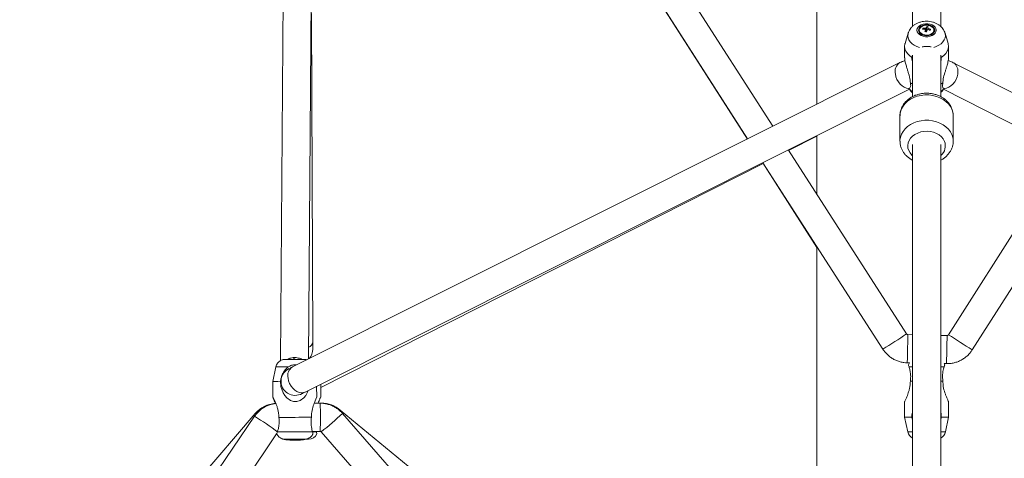
# Model space of a CAD drawing. Units: millimetres. Extents: x 12 to 282, y 7 to 203.
# Drawn here: x 97 to 100, y 72 to 74 of the extents above; entities that cross this region are included whole.
import ezdxf

# ---------------------------------------------------------------- set-up
doc = ezdxf.new("R2010")
doc.units = ezdxf.units.MM
doc.layers.add('FORMAT', color=7, linetype='Continuous')
doc.styles.add('SLDTEXTSTYLE0', font='TXT', dxfattribs={"width": 0.75})
doc.dimstyles.new('SLDDIMSTYLE0', dxfattribs={"dimtxt": 3.5, "dimasz": 3.302, "dimexe": 0, "dimexo": 0.0625, "dimgap": 0.875, "dimtad": 2, "dimdec": 0, "dimlfac": 200, "dimrnd": 1e-09, "dimzin": 12, "dimdsep": 46, "dimtxsty": 'SLDTEXTSTYLE0', "dimblk1": 'CLOSED', "dimblk2": 'CLOSED', "dimsah": 1, "dimcen": 0.09, "dimadec": 0, "dimazin": 3, "dimtfac": 1, "dimtdec": 0, "dimtmove": 0, "dimatfit": 0, "dimldrblk": 'CLOSED', "dimfxl": 0, "dimfrac": 2, "dimtolj": 1, "dimtzin": 12, "dimarcsym": 0})

# ---------------------------------------------------------------- blocks, each defined once
blk = doc.blocks.new('_CLOSED')
at = {"color": 0, "linetype": 'ByBlock', "lineweight": -2}
for p, q in [((-1, 0.166667), (0, 0)), ((-1, 0.166667), (-1, -0.166667)), ((0, 0), (-1, -0.166667)), ((0, 0), (-1, 0))]:
    blk.add_line(p, q, dxfattribs=at)
blk = doc.blocks.new('*D5')
at = {"layer": 'FORMAT'}
for p, q in [((139.9707, 69.0414), (139.9707, 81.6157)), ((88.6693, 69.0414), (140.9707, 69.0414)), ((139.9707, 69.0414), (139.9707, 65.3059)), ((129.4707, 65.3059), (140.9707, 65.3059)), ((139.9707, 65.3059), (139.9707, 58.9559))]:
    blk.add_line(p, q, dxfattribs=at)
at = {"layer": 'FORMAT', "xscale": 3.302, "yscale": 3.302}
for p, rotation in [((139.9707, 69.0414, -0.004), 270.0000000000004), ((139.9707, 65.3059, -0.004), 90.0000000000004)]:
    blk.add_blockref('_CLOSED', p, dxfattribs=dict(at, rotation=rotation))
at = {"layer": 'FORMAT', "insert": (135.459, 71.2713, -0.004), "char_height": 3.5, "attachment_point": 1, "rotation": 90, "style": 'SLDTEXTSTYLE0'}
blk.add_mtext('1066', dxfattribs=at)

msp = doc.modelspace()

# ---------------------------------------------------------------- linework, layer by layer
at = {"color": 7, "linetype": 'Continuous', "lineweight": 15}
for p, q in [((100.1093, 75.5942), (100.1093, 73.5947)), ((100.1993, 73.5946), (100.1993, 75.5927)), ((98.1009, 73.7593), (98.0917, 72.5267)), ((98.1817, 72.5327), (98.1909, 73.7586)), ((99.664, 73.2757), (99.3614, 73.7466)), ((98.1951, 72.5867), (98.1914, 73.6359)), ((99.3067, 73.6653), (99.5831, 73.2352)), ((99.3208, 73.6432), (99.5823, 73.2347)), ((99.8043, 73.6609), (99.8043, 73.346)), ((100.0954, 73.5729), (100.0857, 73.5401)), ((100.1311, 73.5824), (100.1311, 73.5803)), ((100.1428, 73.5892), (100.1448, 73.5858)), ((100.1526, 73.5772), (100.1529, 73.5781)), ((100.1547, 73.5941), (100.1529, 73.5781)), ((100.1542, 73.5779), (100.1529, 73.5781)), ((100.167, 73.5853), (100.1647, 73.5823)), ((100.1776, 73.5803), (100.1776, 73.5824)), ((100.2229, 73.5401), (100.2132, 73.5729)), ((100.0843, 73.5308), (100.0843, 73.4936)), ((100.2243, 73.4936), (100.2243, 73.5308)), ((100.0691, 73.4788), (98.1307, 72.5072)), ((100.1074, 73.4957), (100.1093, 73.5029)), ((100.1093, 73.5011), (100.1093, 73.3701)), ((100.1993, 73.5029), (100.2012, 73.4957)), ((100.1993, 73.3701), (100.1993, 73.5011)), ((102.1772, 72.4971), (100.2396, 73.4786)), ((98.171, 72.4267), (100.1001, 73.3936)), ((100.1024, 73.4143), (100.1088, 73.4101)), ((100.1995, 73.4099), (100.2062, 73.4143)), ((100.2084, 73.3935), (102.1366, 72.4168)), ((100.0693, 73.3091), (100.0693, 73.2282)), ((100.0693, 73.3091), (100.0693, 73.2282)), ((100.2393, 73.2282), (100.2393, 73.3091)), ((100.2393, 73.2282), (100.2393, 73.3091)), ((99.714, 73.1979), (99.8043, 73.2436)), ((99.8043, 73.2454), (99.8043, 73.0575)), ((100.0905, 72.6122), (99.713, 73.1996)), ((100.1093, 73.2171), (100.1093, 72.1459)), ((100.1993, 72.146), (100.1993, 73.2171)), ((100.5973, 73.1965), (100.2241, 72.6096)), ((98.2205, 72.4414), (99.6323, 73.1565)), ((99.6311, 73.1585), (99.8043, 72.8879)), ((99.6321, 73.159), (100.0147, 72.5636)), ((100.3, 72.5613), (100.678, 73.1557)), ((99.8043, 72.891), (99.8043, 71.3865)), ((100.1093, 72.6096), (100.0946, 72.6099)), ((100.2198, 72.6073), (100.1993, 72.6077)), ((98.1951, 72.5637), (98.1951, 72.5867)), ((98.1338, 72.5365), (98.1321, 72.5365)), ((98.1338, 72.535), (98.1338, 72.5365)), ((98.1339, 72.5365), (98.1357, 72.5365)), ((98.1357, 72.5365), (98.1357, 72.5351)), ((98.1414, 72.5365), (98.1388, 72.5365)), ((98.1408, 72.5365), (98.1425, 72.5365)), ((98.0773, 72.507), (98.0674, 72.4607)), ((98.114, 72.5308), (98.114, 72.5308)), ((98.1605, 72.5309), (98.1605, 72.5309)), ((100.0927, 72.52), (100.1002, 72.5198)), ((100.2101, 72.5175), (100.2179, 72.5173)), ((98.0674, 72.4607), (98.0675, 72.4102)), ((98.2075, 72.4105), (98.2074, 72.445)), ((98.2205, 72.4104), (98.2205, 72.4515)), ((100.1024, 72.4609), (100.1088, 72.4609)), ((100.1995, 72.4609), (100.2062, 72.4609)), ((98.2182, 72.391), (98.1996, 72.3909)), ((100.0843, 72.3964), (100.0843, 72.3459)), ((100.2243, 72.3459), (100.2243, 72.3964)), ((98.0114, 72.3579), (97.2681, 71.4937)), ((98.0091, 72.3491), (97.4403, 71.5099)), ((98.7276, 72.0028), (98.283, 72.3692)), ((99.0947, 71.4324), (98.2901, 72.3583)), ((100.0843, 72.3459), (100.0942, 72.2996)), ((100.0843, 72.3459), (100.1074, 72.3459)), ((100.1074, 72.3459), (100.1093, 72.3369)), ((100.1993, 72.3369), (100.2012, 72.3459)), ((100.2012, 72.3459), (100.2243, 72.3459)), ((100.2144, 72.2996), (100.2243, 72.3459)), ((97.5092, 71.4511), (98.0798, 72.293)), ((98.0799, 72.2931), (98.0799, 72.2929)), ((98.1939, 72.3009), (98.2184, 72.301)), ((98.2062, 72.3009), (98.2189, 72.3009)), ((98.2062, 72.3009), (98.2066, 72.2996)), ((98.2221, 72.2992), (99.0267, 71.3734)), ((98.1198, 72.2759), (98.1813, 72.2759))]:
    msp.add_line(p, q, dxfattribs=at)
at = {"color": 8, "linetype": 'Continuous', "lineweight": 15}
for p, q in [((98.168, 72.5309), (98.168, 72.5309)), ((100.0982, 72.5072), (100.1092, 72.5072)), ((100.1993, 72.5072), (100.2104, 72.5072)), ((98.0139, 72.3557), (98.0114, 72.3579)), ((98.2812, 72.3672), (98.283, 72.3692)), ((98.195, 72.2996), (98.2066, 72.2996)), ((100.0942, 72.2996), (100.1086, 72.2996)), ((100.2, 72.2996), (100.2144, 72.2996))]:
    msp.add_line(p, q, dxfattribs=at)
at = {"color": 8, "linetype": 'Continuous', "lineweight": 15, "flags": 128}
for points in [[(100.0954, 73.5729), (100.0951, 73.5719), (100.0942, 73.5649), (100.0951, 73.558), (100.0977, 73.5512), (100.102, 73.5449), (100.1079, 73.5391), (100.1151, 73.5341), (100.1234, 73.5301), (100.1316, 73.5273)], [(100.177, 73.5273), (100.1852, 73.5301), (100.1935, 73.5341), (100.2007, 73.5391), (100.2066, 73.5449), (100.2109, 73.5512), (100.2135, 73.558), (100.2144, 73.5649), (100.2135, 73.5719), (100.2132, 73.5729)], [(100.2537, 73.4423), (100.2543, 73.4508), (100.2535, 73.4588), (100.2512, 73.4659), (100.2477, 73.4719), (100.2429, 73.4766), (100.2396, 73.4786)], [(100.1002, 73.3958), (100.097, 73.3958), (100.09, 73.397), (100.0829, 73.4), (100.076, 73.4045), (100.0697, 73.4104), (100.0642, 73.4174), (100.0597, 73.4254), (100.0565, 73.4338), (100.0546, 73.4425)], [(100.2083, 73.3958), (100.2112, 73.3958), (100.2182, 73.397), (100.2253, 73.4), (100.2321, 73.4045), (100.2384, 73.4103), (100.2439, 73.4174), (100.2484, 73.4253), (100.2517, 73.4337), (100.2537, 73.4423)], [(100.235, 73.33), (100.2303, 73.339), (100.2239, 73.3473), (100.2161, 73.3548), (100.2069, 73.3614), (100.1966, 73.3668), (100.1855, 73.371), (100.1736, 73.3739), (100.1613, 73.3754), (100.1489, 73.3755), (100.1366, 73.3742), (100.1247, 73.3715), (100.1134, 73.3675), (100.103, 73.3622), (100.0937, 73.3558), (100.0857, 73.3484), (100.0791, 73.3401), (100.0741, 73.3312), (100.0709, 73.3219), (100.0694, 73.3122), (100.0693, 73.3091)], [(100.235, 73.33), (100.2303, 73.339), (100.2239, 73.3473), (100.2161, 73.3548), (100.2069, 73.3614), (100.1966, 73.3668), (100.1855, 73.371), (100.1736, 73.3739), (100.1613, 73.3754), (100.1489, 73.3755), (100.1366, 73.3742), (100.1247, 73.3715), (100.1134, 73.3675), (100.103, 73.3622), (100.0937, 73.3558), (100.0857, 73.3484), (100.0791, 73.3401), (100.0741, 73.3312), (100.0709, 73.3219), (100.0694, 73.3122), (100.0693, 73.3091)], [(100.235, 73.2491), (100.2303, 73.2581), (100.2239, 73.2664), (100.2161, 73.2739), (100.2069, 73.2805), (100.1966, 73.2859), (100.1855, 73.2901), (100.1736, 73.293), (100.1613, 73.2945), (100.1489, 73.2946), (100.1366, 73.2933), (100.1247, 73.2906), (100.1134, 73.2866), (100.103, 73.2813), (100.0937, 73.2749), (100.0857, 73.2675), (100.0791, 73.2592), (100.0741, 73.2503), (100.0709, 73.241), (100.0694, 73.2313), (100.0693, 73.2279)], [(100.235, 73.2491), (100.2303, 73.2581), (100.2239, 73.2664), (100.2161, 73.2739), (100.2069, 73.2805), (100.1966, 73.2859), (100.1855, 73.2901), (100.1736, 73.293), (100.1613, 73.2945), (100.1489, 73.2946), (100.1366, 73.2933), (100.1247, 73.2906), (100.1134, 73.2866), (100.103, 73.2813), (100.0937, 73.2749), (100.0857, 73.2675), (100.0791, 73.2592), (100.0741, 73.2503), (100.0709, 73.241), (100.0694, 73.2313), (100.0693, 73.2279)], [(100.2113, 73.2274), (100.2071, 73.2349), (100.2014, 73.2418), (100.1942, 73.2477), (100.1859, 73.2526), (100.1765, 73.2563), (100.1665, 73.2587), (100.1561, 73.2596), (100.1457, 73.2592), (100.1355, 73.2573), (100.1259, 73.254), (100.1171, 73.2495), (100.1095, 73.2439), (100.1033, 73.2374), (100.0986, 73.2301), (100.0956, 73.2222), (100.0943, 73.2141), (100.0949, 73.2059), (100.0973, 73.1979), (100.1015, 73.1904), (100.1072, 73.1836), (100.1087, 73.1821)], [(100.2113, 73.2274), (100.2071, 73.2349), (100.2014, 73.2418), (100.1942, 73.2477), (100.1859, 73.2526), (100.1765, 73.2563), (100.1665, 73.2587), (100.1561, 73.2596), (100.1457, 73.2592), (100.1355, 73.2573), (100.1259, 73.254), (100.1171, 73.2495), (100.1095, 73.2439), (100.1033, 73.2374), (100.0986, 73.2301), (100.0956, 73.2222), (100.0943, 73.2141), (100.0949, 73.2059), (100.0973, 73.1979), (100.1015, 73.1904), (100.1072, 73.1836), (100.1087, 73.1821)], [(100.0927, 72.52), (100.0927, 72.5202), (100.0927, 72.522), (100.0928, 72.5256), (100.0929, 72.5308), (100.093, 72.5374), (100.0932, 72.5451), (100.0934, 72.5536), (100.0936, 72.5626), (100.0938, 72.5717), (100.0939, 72.5805), (100.0941, 72.5887), (100.0943, 72.5959), (100.0944, 72.6018), (100.0945, 72.6063), (100.0945, 72.609), (100.0946, 72.6099)], [(100.2179, 72.5173), (100.2179, 72.5176), (100.2179, 72.5194), (100.218, 72.523), (100.2181, 72.5281), (100.2182, 72.5347), (100.2184, 72.5424), (100.2186, 72.551), (100.2188, 72.56), (100.219, 72.5691), (100.2191, 72.5779), (100.2193, 72.5861), (100.2195, 72.5933), (100.2196, 72.5992), (100.2197, 72.6036), (100.2197, 72.6064), (100.2198, 72.6073)], [(98.0773, 72.507), (98.0773, 72.507), (98.0784, 72.507), (98.0813, 72.507), (98.0858, 72.507), (98.0919, 72.507), (98.0993, 72.5071), (98.1078, 72.5071), (98.1172, 72.5071)], [(98.171, 72.4267), (98.1653, 72.4247), (98.1586, 72.4242), (98.1515, 72.4254), (98.1444, 72.4284), (98.1375, 72.4329), (98.1312, 72.4388), (98.1257, 72.4458), (98.1213, 72.4538), (98.118, 72.4622), (98.1161, 72.4709)], [(98.1682, 72.2759), (98.1676, 72.2755), (98.1651, 72.2748), (98.1611, 72.2741), (98.1556, 72.2736), (98.1492, 72.2732), (98.142, 72.273), (98.1346, 72.273), (98.1274, 72.2732), (98.1207, 72.2735), (98.115, 72.274), (98.1107, 72.2747), (98.1079, 72.2754), (98.1069, 72.276)]]:
    msp.add_lwpolyline(points, dxfattribs=at)
at = {"color": 7, "linetype": 'Continuous', "lineweight": 15, "flags": 128}
for points in [[(100.185, 73.5824), (100.1842, 73.5874), (100.1815, 73.592), (100.1773, 73.5962), (100.1718, 73.5995), (100.1652, 73.6018), (100.158, 73.603), (100.1506, 73.603), (100.1434, 73.6018), (100.1368, 73.5995), (100.1313, 73.5962), (100.1271, 73.592), (100.1244, 73.5874), (100.1236, 73.5824), (100.1244, 73.5774), (100.1271, 73.5727), (100.1313, 73.5686), (100.1368, 73.5653), (100.1434, 73.5629), (100.1506, 73.5617), (100.158, 73.5617), (100.1652, 73.5629), (100.1718, 73.5653), (100.1773, 73.5686), (100.1815, 73.5727), (100.1842, 73.5774), (100.185, 73.5824)], [(100.1803, 73.5824), (100.1794, 73.5869), (100.1768, 73.5912), (100.1727, 73.5948), (100.1673, 73.5976), (100.161, 73.5994), (100.1543, 73.6), (100.1476, 73.5994), (100.1413, 73.5976), (100.1359, 73.5948), (100.1318, 73.5912), (100.1292, 73.5869), (100.1283, 73.5824), (100.1292, 73.5778), (100.1318, 73.5736), (100.1359, 73.5699), (100.1413, 73.5672), (100.1476, 73.5654), (100.1543, 73.5648), (100.161, 73.5654), (100.1673, 73.5672), (100.1727, 73.5699), (100.1768, 73.5736), (100.1794, 73.5778), (100.1803, 73.5824)], [(100.1489, 73.5671), (100.1555, 73.5667), (100.162, 73.5676), (100.1679, 73.5696), (100.1727, 73.5727), (100.1759, 73.5766), (100.1775, 73.581), (100.1771, 73.5854), (100.1749, 73.5897), (100.171, 73.5933), (100.1658, 73.596), (100.1597, 73.5977), (100.1531, 73.5981), (100.1466, 73.5972), (100.1407, 73.5951), (100.1359, 73.592), (100.1327, 73.5881), (100.1311, 73.5838), (100.1315, 73.5793), (100.1337, 73.5751), (100.1376, 73.5715), (100.1428, 73.5687), (100.1489, 73.5671)], [(100.0857, 73.5401), (100.0853, 73.5387), (100.0843, 73.5308), (100.0853, 73.5229), (100.0882, 73.5153), (100.0929, 73.508), (100.0994, 73.5015), (100.1074, 73.4957)], [(100.2012, 73.4957), (100.2092, 73.5015), (100.2157, 73.508), (100.2204, 73.5153), (100.2233, 73.5229), (100.2243, 73.5308), (100.2233, 73.5387), (100.2229, 73.5401)], [(98.114, 72.5308), (98.1138, 72.5308), (98.1097, 72.5308), (98.1073, 72.5308), (98.1066, 72.5308), (98.1076, 72.5308), (98.1104, 72.5308), (98.1148, 72.5308), (98.1205, 72.5308), (98.1271, 72.5308), (98.1343, 72.5308), (98.1418, 72.5308), (98.1489, 72.5308), (98.1554, 72.5309), (98.1608, 72.5309), (98.1649, 72.5309), (98.1673, 72.5309), (98.168, 72.5309)], [(98.114, 72.5308), (98.112, 72.5308), (98.1113, 72.5308), (98.1124, 72.5308), (98.1151, 72.5308), (98.1194, 72.5308), (98.1249, 72.5308), (98.1312, 72.5308), (98.1379, 72.5308), (98.1446, 72.5308), (98.1509, 72.5309), (98.1561, 72.5309), (98.1601, 72.5309), (98.1626, 72.5309), (98.1633, 72.5309), (98.1633, 72.5309)], [(98.114, 72.5308), (98.1146, 72.5308), (98.117, 72.5308), (98.121, 72.5308), (98.1263, 72.5308), (98.1325, 72.5308)], [(98.1325, 72.5308), (98.1391, 72.5308), (98.1456, 72.5308), (98.1514, 72.5309), (98.156, 72.5309), (98.1591, 72.5309), (98.1605, 72.5309), (98.1605, 72.5309)], [(98.168, 72.5309), (98.167, 72.5309), (98.1642, 72.5309), (98.1605, 72.5309)], [(98.1633, 72.5309), (98.1622, 72.5309), (98.1605, 72.5309)], [(100.1002, 72.5198), (100.0985, 72.5174), (100.0964, 72.5137)], [(100.2122, 72.5138), (100.2101, 72.5174), (100.2101, 72.5175)], [(98.0674, 72.4607), (98.0674, 72.4607), (98.0687, 72.4607), (98.0719, 72.4607), (98.0769, 72.4607), (98.0836, 72.4607), (98.0918, 72.4608)], [(98.1805, 72.4315), (98.1776, 72.4242), (98.1726, 72.4156), (98.1661, 72.4077), (98.1553, 72.3998), (98.1447, 72.3963), (98.1334, 72.3963), (98.1237, 72.3995), (98.1121, 72.4077), (98.1055, 72.4153), (98.1002, 72.4242), (98.0934, 72.4444), (98.0918, 72.4608), (98.0918, 72.4608)], [(98.0869, 72.3457), (98.0956, 72.3458), (98.1055, 72.3458), (98.1163, 72.3458), (98.1277, 72.3458), (98.1393, 72.3458), (98.151, 72.3459), (98.1622, 72.3459), (98.1728, 72.3459), (98.1824, 72.3459), (98.1907, 72.3459)], [(98.0822, 72.2995), (98.0869, 72.2995), (98.0932, 72.2995), (98.1007, 72.2995), (98.1094, 72.2995), (98.1188, 72.2995), (98.1289, 72.2995), (98.1392, 72.2995), (98.1494, 72.2996), (98.1593, 72.2996), (98.1686, 72.2996), (98.177, 72.2996), (98.1842, 72.2996), (98.19, 72.2996), (98.1943, 72.2996)], [(98.107, 72.2758), (98.107, 72.2758), (98.1081, 72.2758), (98.1109, 72.2758), (98.1152, 72.2758), (98.1209, 72.2758), (98.1275, 72.2758), (98.1348, 72.2758), (98.1422, 72.2758), (98.1493, 72.2758), (98.1558, 72.2759), (98.1612, 72.2759), (98.1653, 72.2759), (98.1677, 72.2759), (98.1685, 72.2759)]]:
    msp.add_lwpolyline(points, dxfattribs=at)
at = {"color": 7, "linetype": 'Continuous', "lineweight": 15}
for centre, radius, start, end in [((100.1482, 73.5831), 0.0174, 189.0064, 257.734), ((100.1754, 73.5759), 0.0351, 157.7808, 163.6365), ((100.1441, 73.5271), 0.0587, 85.1082, 92.3813), ((100.1453, 73.5305), 0.0587, 85.1082, 92.3813), ((100.2946, 73.5387), 0.1508, 162.5935, 164.9917), ((100.1305, 73.4467), 0.1324, 79.8132, 82.0096), ((100.1525, 73.5872), 0.00379, 203.9603, 240.839), ((100.1539, 73.584), 0.0062, 99.4238, 125.8794), ((100.1996, 73.5719), 0.0502, 153.758, 158.7574), ((100.1543, 73.5712), 0.00609, 92.293, 103.2058), ((100.2996, 73.5379), 0.1508, 162.5935, 164.9917), ((100.1496, 73.5466), 0.0478, 77.866, 83.9567), ((100.1547, 73.5892), 0.0062, 279.4238, 305.8794), ((100.2047, 73.5711), 0.0502, 153.758, 158.7574), ((100.1561, 73.586), 0.00379, 23.9603, 60.839), ((100.1431, 73.5193), 0.0666, 70.0628, 76.746), ((100.1442, 73.5227), 0.0666, 70.0628, 76.746), ((100.1613, 73.5822), 0.0163, 279.705, 353.5546), ((100.0661, 73.6187), 0.1063, 339.741, 341.6763), ((98.1374, 72.4888), 0.048, 105.1822, 119.0361), ((98.1368, 72.4907), 0.046, 95.9061, 105.393), ((98.136, 72.5324), 0.00465, 118.519, 144.7052), ((98.1348, 72.4848), 0.0504, 87.2279, 92.9627), ((98.1335, 72.5324), 0.00464, 35.4897, 61.6809), ((98.141, 72.5324), 0.00465, 118.519, 144.7052), ((98.1368, 72.4907), 0.046, 74.7976, 84.2844), ((98.1494, 72.533), 0.00226, 76.5331, 103.6693), ((98.1374, 72.4888), 0.048, 61.1549, 75.0202), ((98.1501, 72.5636), 0.045, 318.688, 0.2018), ((98.1387, 72.4608), 0.045, 114.4268, 299.7307), ((98.0834, 72.2959), 0.095, 94.796, 139.3011), ((98.2226, 72.2959), 0.095, 50.5113, 90), ((98.1813, 72.3059), 0.03, 270, 334.7045), ((100.1236, 72.3059), 0.03, 192.0948, 240.9942), ((100.185, 72.3059), 0.03, 298.9045, 347.9052)]:
    msp.add_arc(centre, radius, start, end, dxfattribs=at)
at = {"color": 8, "linetype": 'Continuous', "lineweight": 15}
for centre, radius, start, end in [((100.087, 73.4505), 0.0334, 122.2551, 193.9529), ((100.1359, 73.4203), 0.0441, 215.1403, 232.8232), ((100.1726, 73.4203), 0.0442, 307.0561, 324.6401), ((100.186, 73.309), 0.0533, 0.0835, 23.1281), ((100.1743, 73.2126), 0.0398, 310.0772, 21.7682), ((100.186, 73.2281), 0.0533, 0.6757, 23.1241), ((96.8032, 77.6438), 6.0103, 302.29945, 303.15743), ((103.2554, 77.2927), 5.5785, 237.0855, 238.0099), ((98.1738, 72.5893), 0.0215, 292.5098, 353.0109), ((98.1485, 72.4789), 0.0334, 122.3048, 193.9489), ((97.5023, 72.3448), 0.7174, 356.4992, 3.6919), ((97.5543, 71.5979), 0.8781, 52.9321, 58.8069), ((97.21, 73.5325), 1.5954, 309.3758, 312.6084)]:
    msp.add_arc(centre, radius, start, end, dxfattribs=at)
at = {"color": 7, "linetype": 'Continuous', "lineweight": 15}
for points, knots in [([(100.213, 73.5729), (100.2128, 73.5739), (100.2119, 73.5775), (100.2089, 73.5833), (100.2041, 73.59), (100.1982, 73.596), (100.1911, 73.6012), (100.1831, 73.6054), (100.1742, 73.6086), (100.1647, 73.6106), (100.1548, 73.6113), (100.1448, 73.6107), (100.1349, 73.6087), (100.1254, 73.6054), (100.1169, 73.6009), (100.1096, 73.5953), (100.1037, 73.5892), (100.0992, 73.5823), (100.0964, 73.5768), (100.0957, 73.5735), (100.0956, 73.5729)], [0, 0, 0, 0, 0.0209135, 0.0763914, 0.1321988, 0.1890677, 0.2475682, 0.3079322, 0.3699356, 0.4330503, 0.4967605, 0.5610342, 0.6260559, 0.69204, 0.7590036, 0.8181331, 0.8756279, 0.9316065, 0.9864502, 1, 1, 1, 1]), ([(100.1516, 73.5767), (100.1515, 73.5778), (100.1511, 73.5815), (100.1506, 73.5856), (100.1503, 73.5885), (100.1503, 73.589)], [0, 0, 0, 0, 0.2840521, 0.8808975, 1, 1, 1, 1]), ([(100.1509, 73.5775), (100.1508, 73.5792), (100.1508, 73.5813), (100.1507, 73.5834), (100.1507, 73.5838)], [0, 0, 0, 0, 0.789943, 1, 1, 1, 1]), ([(100.1529, 73.5901), (100.1529, 73.5896), (100.1528, 73.5865), (100.1527, 73.5822), (100.1526, 73.5783), (100.1526, 73.5771)], [0, 0, 0, 0, 0.119103, 0.715948, 1, 1, 1, 1]), ([(100.1578, 73.5839), (100.1578, 73.5852), (100.1578, 73.587), (100.1579, 73.5888), (100.1579, 73.5893)], [0, 0, 0, 0, 0.715479, 1, 1, 1, 1]), ([(100.1595, 73.5875), (100.1595, 73.5871), (100.1593, 73.5858), (100.1592, 73.5846), (100.1591, 73.5839)], [0, 0, 0, 0, 0.391518, 1, 1, 1, 1]), ([(100.1399, 73.5289), (100.1409, 73.5292), (100.1454, 73.5304), (100.155, 73.5308), (100.164, 73.5304), (100.1683, 73.5291), (100.1688, 73.529)], [0, 0, 0, 0, 0.120305, 0.506832, 0.941332, 1, 1, 1, 1]), ([(100.0853, 73.485), (100.0823, 73.4841), (100.0767, 73.4823), (100.0715, 73.4799), (100.0691, 73.4788)], [0, 0, 0, 0, 0.541116, 1, 1, 1, 1]), ([(100.1024, 73.4143), (100.1021, 73.4184), (100.1017, 73.4254), (100.099, 73.4366), (100.0961, 73.4467), (100.0929, 73.4568), (100.0893, 73.4681), (100.0862, 73.4794), (100.0843, 73.4889), (100.0845, 73.4924), (100.0845, 73.4936)], [0, 0, 0, 0, 0.175965, 0.301124, 0.426314, 0.543742, 0.661005, 0.814995, 0.939509, 1, 1, 1, 1]), ([(100.1093, 73.4816), (100.1092, 73.482), (100.1073, 73.487), (100.1073, 73.4915), (100.1074, 73.4957)], [0, 0, 0, 0, 0.0771567, 1, 1, 1, 1]), ([(100.2012, 73.4957), (100.2011, 73.4916), (100.201, 73.487), (100.1995, 73.482), (100.1993, 73.4814)], [0, 0, 0, 0, 0.880305, 1, 1, 1, 1]), ([(100.2241, 73.4936), (100.2241, 73.4923), (100.2242, 73.4889), (100.2224, 73.4795), (100.2193, 73.4682), (100.2157, 73.4567), (100.2114, 73.4433), (100.2072, 73.4285), (100.2065, 73.4186), (100.2062, 73.4143)], [0, 0, 0, 0, 0.06464, 0.178436, 0.34069, 0.457923, 0.575317, 0.817967, 1, 1, 1, 1]), ([(100.2396, 73.4786), (100.2377, 73.4796), (100.2324, 73.4821), (100.2268, 73.4839), (100.2233, 73.4851)], [0, 0, 0, 0, 0.379839, 1, 1, 1, 1]), ([(100.1002, 73.3935), (100.1006, 73.3927), (100.1023, 73.3895), (100.1055, 73.3857), (100.1084, 73.3831), (100.1093, 73.3823)], [0, 0, 0, 0, 0.1933833, 0.7616931, 1, 1, 1, 1]), ([(100.1011, 73.3979), (100.102, 73.3993), (100.1034, 73.4016), (100.1036, 73.4079), (100.1028, 73.4122), (100.1024, 73.4143)], [0, 0, 0, 0, 0.443374, 0.717831, 1, 1, 1, 1]), ([(100.1993, 73.3823), (100.1998, 73.3827), (100.2025, 73.3849), (100.2057, 73.3887), (100.2078, 73.3924), (100.2085, 73.3936)], [0, 0, 0, 0, 0.132769, 0.703878, 1, 1, 1, 1]), ([(100.2062, 73.4143), (100.2058, 73.4121), (100.2049, 73.4077), (100.2052, 73.4026), (100.2063, 73.3992), (100.2072, 73.3984), (100.2076, 73.3981)], [0, 0, 0, 0, 0.283593, 0.575533, 0.85632, 1, 1, 1, 1]), ([(100.2343, 73.3336), (100.2334, 73.3356), (100.2311, 73.3406), (100.2261, 73.3482), (100.2193, 73.356), (100.2112, 73.363), (100.2021, 73.369), (100.1921, 73.3739), (100.1813, 73.3776), (100.1699, 73.3801), (100.1583, 73.3812), (100.1465, 73.381), (100.1349, 73.3794), (100.1236, 73.3765), (100.1128, 73.3723), (100.1028, 73.3668), (100.0937, 73.3601), (100.0859, 73.3524), (100.0794, 73.3438), (100.0744, 73.3345), (100.0711, 73.3248), (100.0694, 73.3161), (100.0695, 73.3107), (100.0695, 73.3087)], [0, 0, 0, 0, 0.031304, 0.078604, 0.126261, 0.174538, 0.223412, 0.272782, 0.32252, 0.372505, 0.422661, 0.47295, 0.523368, 0.573918, 0.624582, 0.675295, 0.725929, 0.776291, 0.826159, 0.875342, 0.923752, 0.97143, 1, 1, 1, 1]), ([(100.2343, 73.3336), (100.2334, 73.3356), (100.2311, 73.3406), (100.2261, 73.3482), (100.2193, 73.356), (100.2112, 73.363), (100.2021, 73.369), (100.1921, 73.3739), (100.1813, 73.3776), (100.1699, 73.3801), (100.1583, 73.3812), (100.1465, 73.381), (100.1349, 73.3794), (100.1236, 73.3765), (100.1128, 73.3723), (100.1028, 73.3668), (100.0937, 73.3601), (100.0859, 73.3524), (100.0794, 73.3438), (100.0744, 73.3345), (100.0711, 73.3248), (100.0694, 73.3161), (100.0695, 73.3107), (100.0695, 73.3087)], [0, 0, 0, 0, 0.031304, 0.078604, 0.126261, 0.174538, 0.223412, 0.272782, 0.32252, 0.372505, 0.422661, 0.47295, 0.523368, 0.573918, 0.624582, 0.675295, 0.725929, 0.776291, 0.826159, 0.875342, 0.923752, 0.97143, 1, 1, 1, 1]), ([(100.2391, 73.3098), (100.2391, 73.3117), (100.2391, 73.3169), (100.2375, 73.325), (100.2353, 73.3308), (100.2343, 73.3336)], [0, 0, 0, 0, 0.239676, 0.643806, 1, 1, 1, 1]), ([(100.2391, 73.3098), (100.2391, 73.3117), (100.2391, 73.3169), (100.2375, 73.325), (100.2353, 73.3308), (100.2343, 73.3336)], [0, 0, 0, 0, 0.239676, 0.643806, 1, 1, 1, 1]), ([(100.0695, 73.2278), (100.0695, 73.2265), (100.0693, 73.2219), (100.0707, 73.2141), (100.0736, 73.2047), (100.0781, 73.1957), (100.0839, 73.1873), (100.091, 73.1796), (100.0994, 73.173), (100.1056, 73.1688), (100.1091, 73.1672), (100.1093, 73.1671)], [0, 0, 0, 0, 0.052387, 0.184597, 0.316468, 0.448792, 0.582253, 0.717307, 0.854119, 0.992569, 1, 1, 1, 1]), ([(100.0695, 73.2278), (100.0695, 73.2265), (100.0693, 73.2219), (100.0707, 73.2141), (100.0736, 73.2047), (100.0781, 73.1957), (100.0839, 73.1873), (100.091, 73.1796), (100.0994, 73.173), (100.1056, 73.1688), (100.1091, 73.1672), (100.1093, 73.1671)], [0, 0, 0, 0, 0.052387, 0.184597, 0.316468, 0.448792, 0.582253, 0.717307, 0.854119, 0.992569, 1, 1, 1, 1]), ([(100.1993, 73.1672), (100.2022, 73.1688), (100.2084, 73.1722), (100.2167, 73.1789), (100.2243, 73.1868), (100.2305, 73.1956), (100.2351, 73.205), (100.238, 73.2148), (100.2394, 73.2228), (100.2392, 73.2275), (100.2391, 73.2289)], [0, 0, 0, 0, 0.122421, 0.263515, 0.403714, 0.542402, 0.679097, 0.813627, 0.94619, 1, 1, 1, 1]), ([(100.1993, 73.1672), (100.2022, 73.1688), (100.2084, 73.1722), (100.2167, 73.1789), (100.2243, 73.1868), (100.2305, 73.1956), (100.2351, 73.205), (100.238, 73.2148), (100.2394, 73.2228), (100.2392, 73.2275), (100.2391, 73.2289)], [0, 0, 0, 0, 0.122421, 0.263515, 0.403714, 0.542402, 0.679097, 0.813627, 0.94619, 1, 1, 1, 1]), ([(100.0946, 72.6099), (100.0944, 72.6099), (100.0936, 72.61), (100.0923, 72.6104), (100.0911, 72.6113), (100.0906, 72.612), (100.0905, 72.6122)], [0, 0, 0, 0, 0.095557, 0.473444, 0.859552, 1, 1, 1, 1]), ([(100.2241, 72.6096), (100.224, 72.6095), (100.2236, 72.6089), (100.2225, 72.6079), (100.221, 72.6074), (100.2201, 72.6073), (100.2198, 72.6073)], [0, 0, 0, 0, 0.091229, 0.452239, 0.820865, 1, 1, 1, 1]), ([(100.0147, 72.5636), (100.0164, 72.5611), (100.0204, 72.5553), (100.0279, 72.547), (100.0371, 72.539), (100.0474, 72.5322), (100.0584, 72.5268), (100.07, 72.5229), (100.0815, 72.5206), (100.0891, 72.5201), (100.0927, 72.52)], [0, 0, 0, 0, 0.09519, 0.226982, 0.358818, 0.490653, 0.622489, 0.754325, 0.886161, 1, 1, 1, 1]), ([(100.2179, 72.5173), (100.2208, 72.5174), (100.2279, 72.5174), (100.2389, 72.519), (100.2508, 72.5222), (100.2621, 72.5269), (100.2727, 72.5331), (100.2825, 72.5405), (100.291, 72.549), (100.2967, 72.5562), (100.2994, 72.5604), (100.3, 72.5613)], [0, 0, 0, 0, 0.090855, 0.216646, 0.342478, 0.468311, 0.594143, 0.719975, 0.845808, 0.965067, 1, 1, 1, 1]), ([(98.1055, 72.5307), (98.105, 72.5307), (98.1033, 72.5307), (98.1004, 72.5302), (98.0965, 72.5291), (98.0917, 72.5271), (98.0868, 72.5236), (98.0824, 72.5189), (98.0793, 72.5136), (98.0776, 72.5095), (98.0773, 72.5073), (98.0773, 72.5071)], [0, 0, 0, 0, 0.034158, 0.133271, 0.219422, 0.341913, 0.523694, 0.671578, 0.826904, 0.98868, 1, 1, 1, 1]), ([(98.0918, 72.4608), (98.0924, 72.4643), (98.0938, 72.4716), (98.0975, 72.4822), (98.1027, 72.492), (98.1091, 72.5006), (98.1146, 72.505), (98.1172, 72.5071)], [0, 0, 0, 0, 0.201834, 0.409609, 0.609446, 0.815542, 1, 1, 1, 1]), ([(98.1172, 72.5071), (98.1205, 72.5089), (98.1272, 72.5126), (98.1364, 72.5143), (98.1413, 72.5133), (98.1425, 72.5131)], [0, 0, 0, 0, 0.4337143, 0.8655708, 1, 1, 1, 1]), ([(98.1307, 72.5072), (98.1298, 72.5067), (98.1272, 72.5054), (98.1245, 72.5041), (98.1233, 72.5035), (98.123, 72.5034)], [0, 0, 0, 0, 0.286127, 0.818446, 1, 1, 1, 1]), ([(98.1759, 72.5298), (98.1759, 72.5299), (98.1749, 72.5302), (98.1731, 72.5305), (98.1709, 72.5308), (98.1693, 72.5309), (98.1685, 72.5309), (98.1682, 72.5309), (98.1682, 72.5309), (98.1681, 72.5309), (98.1681, 72.5309), (98.1681, 72.5309), (98.1681, 72.5309), (98.1681, 72.5309)], [0, 0, 0, 0, 0.0173127, 0.3680887, 0.6362596, 0.8135538, 0.9032633, 0.9192805, 0.9275306, 0.9347128, 0.9453304, 0.9669919, 1, 1, 1, 1]), ([(100.0965, 72.5137), (100.0965, 72.5138), (100.0963, 72.5144), (100.0967, 72.5125), (100.0978, 72.5088), (100.0982, 72.5072)], [0, 0, 0, 0, 0.010383, 0.575162, 1, 1, 1, 1]), ([(100.0982, 72.5072), (100.0992, 72.5039), (100.1013, 72.4969), (100.1034, 72.484), (100.1036, 72.4716), (100.1028, 72.4645), (100.1024, 72.4609)], [0, 0, 0, 0, 0.277565, 0.603436, 0.798971, 1, 1, 1, 1]), ([(100.2062, 72.4609), (100.2058, 72.4645), (100.2049, 72.4718), (100.2052, 72.4823), (100.2065, 72.4921), (100.2084, 72.5007), (100.2097, 72.5051), (100.2104, 72.5072)], [0, 0, 0, 0, 0.201834, 0.409609, 0.609446, 0.815542, 1, 1, 1, 1]), ([(100.2104, 72.5072), (100.2109, 72.5092), (100.212, 72.513), (100.2121, 72.5135), (100.2121, 72.5138)], [0, 0, 0, 0, 0.5056061, 1, 1, 1, 1]), ([(100.1024, 72.4609), (100.1021, 72.4556), (100.1017, 72.4466), (100.099, 72.4343), (100.0961, 72.4244), (100.0929, 72.4154), (100.0893, 72.4067), (100.0862, 72.3999), (100.0843, 72.396), (100.0845, 72.3963), (100.0845, 72.3964)], [0, 0, 0, 0, 0.175965, 0.299677, 0.426317, 0.542213, 0.661005, 0.814995, 0.939509, 1, 1, 1, 1]), ([(100.2241, 72.3964), (100.2241, 72.3963), (100.2242, 72.3961), (100.2224, 72.3998), (100.2194, 72.4066), (100.2157, 72.4154), (100.2115, 72.4273), (100.2072, 72.4426), (100.2065, 72.4554), (100.2062, 72.4609)], [0, 0, 0, 0, 0.06464, 0.178437, 0.340691, 0.456395, 0.575317, 0.817966, 1, 1, 1, 1]), ([(98.0676, 72.4102), (98.068, 72.4093), (98.0688, 72.4072), (98.0719, 72.3999), (98.0744, 72.3937), (98.0755, 72.3906), (98.0756, 72.3903)], [0, 0, 0, 0, 0.28207, 0.684253, 0.974839, 1, 1, 1, 1]), ([(98.0869, 72.3457), (98.0866, 72.3511), (98.0861, 72.3602), (98.0834, 72.3724), (98.0803, 72.3824), (98.0769, 72.3913), (98.0732, 72.4), (98.0699, 72.4067), (98.0678, 72.4105), (98.0678, 72.4103), (98.0678, 72.4102)], [0, 0, 0, 0, 0.179151, 0.306575, 0.434031, 0.553585, 0.67297, 0.829747, 0.956516, 1, 1, 1, 1]), ([(98.1606, 72.4216), (98.1615, 72.422), (98.1635, 72.423), (98.1671, 72.4248), (98.17, 72.4262), (98.171, 72.4267)], [0, 0, 0, 0, 0.335871, 0.761413, 1, 1, 1, 1]), ([(98.2073, 72.4105), (98.2073, 72.4105), (98.2075, 72.4107), (98.206, 72.407), (98.2032, 72.4003), (98.1998, 72.3914), (98.1957, 72.3795), (98.1916, 72.3642), (98.191, 72.3514), (98.1907, 72.3459)], [0, 0, 0, 0, 0.046258, 0.16229, 0.327733, 0.447269, 0.566971, 0.814389, 1, 1, 1, 1]), ([(98.2203, 72.4104), (98.2203, 72.4105), (98.2204, 72.4108), (98.2186, 72.407), (98.2156, 72.4001), (98.2129, 72.3941), (98.2118, 72.391), (98.2118, 72.3909)], [0, 0, 0, 0, 0.139782, 0.385861, 0.736729, 0.990238, 1, 1, 1, 1]), ([(98.0773, 72.3901), (98.0737, 72.3896), (98.0661, 72.3886), (98.0548, 72.3851), (98.0436, 72.3802), (98.0331, 72.3738), (98.0235, 72.3661), (98.0154, 72.3578), (98.0111, 72.3518), (98.0091, 72.3491)], [0, 0, 0, 0, 0.131942, 0.281041, 0.43014, 0.579237, 0.728334, 0.877431, 1, 1, 1, 1]), ([(98.2901, 72.3583), (98.2881, 72.3605), (98.2833, 72.3656), (98.2747, 72.3728), (98.2644, 72.3794), (98.2533, 72.3846), (98.2416, 72.3883), (98.2298, 72.3906), (98.222, 72.3908), (98.2182, 72.391)], [0, 0, 0, 0, 0.108697, 0.25921, 0.409772, 0.560332, 0.710889, 0.861444, 1, 1, 1, 1]), ([(100.1093, 72.3635), (100.1092, 72.3631), (100.1073, 72.3576), (100.1073, 72.3515), (100.1074, 72.3459)], [0, 0, 0, 0, 0.077157, 1, 1, 1, 1]), ([(100.2012, 72.3459), (100.2011, 72.3513), (100.201, 72.3574), (100.1995, 72.3631), (100.1993, 72.3638)], [0, 0, 0, 0, 0.8806404, 1, 1, 1, 1]), ([(98.0822, 72.2995), (98.0832, 72.3027), (98.0855, 72.3098), (98.0877, 72.3227), (98.0881, 72.3351), (98.0873, 72.3422), (98.0869, 72.3457)], [0, 0, 0, 0, 0.2775649, 0.6034357, 0.7989711, 1, 1, 1, 1]), ([(98.1907, 72.3459), (98.1902, 72.3423), (98.1894, 72.335), (98.1896, 72.3245), (98.1907, 72.3147), (98.1925, 72.3061), (98.1937, 72.3017), (98.1943, 72.2996)], [0, 0, 0, 0, 0.201834, 0.409609, 0.609446, 0.815542, 1, 1, 1, 1]), ([(98.0798, 72.2931), (98.0806, 72.2914), (98.0823, 72.2883), (98.0858, 72.2843), (98.0895, 72.2812), (98.0933, 72.2789), (98.0969, 72.2774), (98.1001, 72.2765), (98.1028, 72.276), (98.1047, 72.2758), (98.1056, 72.2758), (98.1059, 72.2758)], [0, 0, 0, 0, 0.165825, 0.326553, 0.474205, 0.608329, 0.727673, 0.830224, 0.913319, 0.974176, 1, 1, 1, 1]), ([(98.0799, 72.2931), (98.0801, 72.2934), (98.0804, 72.2941), (98.0816, 72.2978), (98.0822, 72.2995)], [0, 0, 0, 0, 0.548409, 1, 1, 1, 1]), ([(98.1699, 72.2759), (98.1702, 72.2759), (98.1716, 72.276), (98.1741, 72.2764), (98.1775, 72.2772), (98.1817, 72.2788), (98.1865, 72.2817), (98.1909, 72.2858), (98.194, 72.2898), (98.1951, 72.2925), (98.1955, 72.2933)], [0, 0, 0, 0, 0.0288055, 0.1303009, 0.2288764, 0.3572063, 0.544979, 0.7320795, 0.9145908, 1, 1, 1, 1]), ([(98.1943, 72.2996), (98.1947, 72.2977), (98.1956, 72.294), (98.1955, 72.2935), (98.1955, 72.2933)], [0, 0, 0, 0, 0.539826, 1, 1, 1, 1]), ([(98.2066, 72.2996), (98.2071, 72.2977), (98.2082, 72.2939), (98.2083, 72.2934), (98.2084, 72.2931)], [0, 0, 0, 0, 0.506293, 1, 1, 1, 1]), ([(98.2184, 72.301), (98.2185, 72.301), (98.2193, 72.3009), (98.2207, 72.3006), (98.2217, 72.2997), (98.2221, 72.2992)], [0, 0, 0, 0, 0.1100506, 0.5550691, 1, 1, 1, 1]), ([(98.0907, 72.2806), (98.0913, 72.2802), (98.0931, 72.2789), (98.0963, 72.2775), (98.1001, 72.2761), (98.1042, 72.2752), (98.1091, 72.2743), (98.1151, 72.2737), (98.1221, 72.2732), (98.1295, 72.2729), (98.1374, 72.2728), (98.1451, 72.2729), (98.1526, 72.2732), (98.1596, 72.2736), (98.1664, 72.2744), (98.1708, 72.2749), (98.1736, 72.2758), (98.174, 72.2759)], [0, 0, 0, 0, 0.023272, 0.070275, 0.117479, 0.170525, 0.242993, 0.327356, 0.405249, 0.486627, 0.565306, 0.643315, 0.721746, 0.801833, 0.886394, 0.985759, 1, 1, 1, 1])]:
    msp.add_open_spline(points, degree=3, knots=knots, dxfattribs=at)
at = {"color": 8, "linetype": 'Continuous', "lineweight": 15}
msp.add_open_spline([(98.0932, 72.4608), (98.0939, 72.4667), (98.0952, 72.4784), (98.1054, 72.4937), (98.1157, 72.4994), (98.1208, 72.5023)], degree=3, knots=[0, 0, 0, 0, 0.334677, 0.669354, 1, 1, 1, 1], dxfattribs=at)

# ---------------------------------------------------------------- dimensions: what is measured, and where the dimension line sits
at = {"layer": 'FORMAT'}
dim = msp.add_linear_dim(base=(139.9707, 65.3059), p1=(87.6693, 69.0414), p2=(128.4707, 65.3059), angle=90, text='1066', dimstyle='SLDDIMSTYLE0', dxfattribs=at)
dim.commit()
dim.dimension.update_dxf_attribs({"geometry": '*D5', "text_midpoint": (139.9707, 76.4435), "dimtype": 160})

doc.saveas('drawing.dxf')
